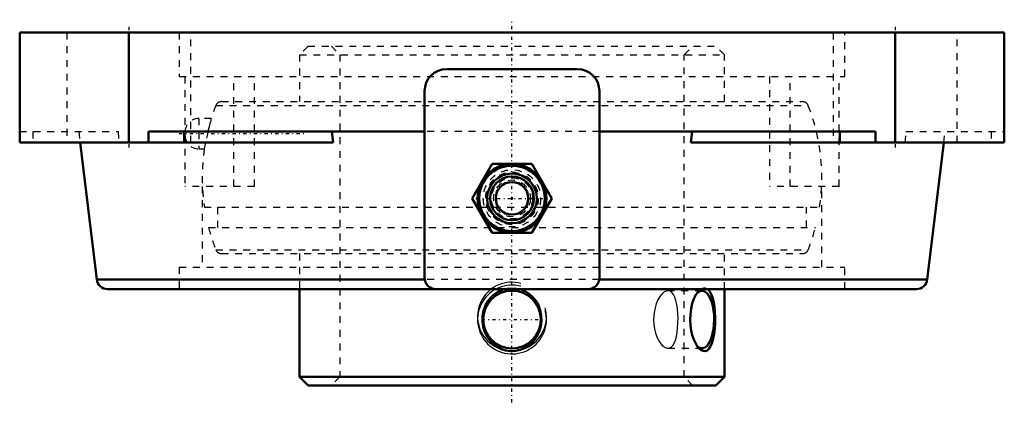
# Model space of a CAD drawing. Units: millimetres. Extents: x -72 to 72, y -54 to 2.
import ezdxf

# ---------------------------------------------------------------- set-up
doc = ezdxf.new("R2010")
doc.units = ezdxf.units.MM
doc.linetypes.add('Center', pattern=[1.5, 0.45, -0.5, 0.05, -0.5])
doc.linetypes.add('Dashed', pattern=[2, 1, -1])
for name, color, linetype, lineweight in [('AM_4', 7, 'Continuous', 50), ('AM_5', 3, 'Continuous', 25), ('AM_7', 7, 'Center', 25), ('AM_9', 6, 'Dashed', 25), ('ConnectionPoints', 7, 'Continuous', 50)]:
    doc.layers.add(name, color=color, linetype=linetype, lineweight=lineweight)

# ---------------------------------------------------------------- blocks, each defined once
blk = doc.blocks.new('2_405015E_Metric_0_in_125892_4')
at = {"layer": 'AM_4'}
for p, q in [((-2.89, -19.11), (-5.77, -24.11)), ((2.89, -19.11), (-2.89, -19.11)), ((5.77, -24.11), (2.89, -19.11)), ((-5.77, -24.11), (-2.89, -29.11)), ((2.89, -29.11), (5.77, -24.11)), ((-2.89, -29.11), (2.89, -29.11))]:
    blk.add_line(p, q, dxfattribs=at)
for radius in [5, 4.75, 3.61, 3.17, 2.37]:
    blk.add_circle((0, -24.11), radius, dxfattribs=at)
at = {"layer": 'AM_5'}
for start, end in [(105, 45), (75, 105)]:
    blk.add_arc((0, -24.11), 4.86, start, end, dxfattribs=at)
at = {"layer": 'AM_7'}
blk.add_line((-5.25, -24.11), (5.25, -24.11), dxfattribs=at)
at = {"layer": 'AM_9'}
for radius in [4.95, 4.76, 4.16, 2.98, 2.67]:
    blk.add_circle((0, -24.11), radius, dxfattribs=at)
blk = doc.blocks.new('3_125814_0_in_125892_4')
at = {"layer": 'AM_4'}
for p, q in [((-30.85, -37.3), (-30.85, -50.07)), ((30.85, -50.07), (30.85, -37.3)), ((-30.85, -50.07), (-29.62, -51.3)), ((-30.85, -50.07), (30.85, -50.07)), ((-29.62, -51.3), (29.62, -51.3)), ((29.62, -51.3), (30.85, -50.07))]:
    blk.add_line(p, q, dxfattribs=at)
for points in [[(1.12, -37.29), (1.31, -37.35), (1.93, -37.62), (2.5, -37.99), (3.02, -38.46), (3.47, -39.02), (3.83, -39.66), (4.1, -40.37), (4.26, -41.14), (4.29, -41.94), (4.19, -42.75), (3.95, -43.52), (3.58, -44.26), (3.11, -44.89), (2.52, -45.45), (1.89, -45.85), (1.17, -46.15), (0.49, -46.29), (-0.23, -46.31), (-0.88, -46.22), (-1.53, -46.02), (-2.13, -45.71), (-2.68, -45.31), (-3.18, -44.81), (-3.6, -44.23), (-3.94, -43.56), (-4.17, -42.82), (-4.29, -42.04), (-4.27, -41.23), (-4.12, -40.44), (-3.84, -39.66), (-3.51, -39.08), (-3.09, -38.54)], [(-3.09, -38.54), (-2.62, -38.09), (-2.08, -37.71), (-1.43, -37.39), (-1.1, -37.28)], [(27, -45.73), (26.89, -45.58), (26.63, -45.14), (26.39, -44.62), (26.18, -43.99), (26.02, -43.31), (25.91, -42.54), (25.87, -41.76), (25.91, -40.94), (26.01, -40.16), (26.19, -39.41), (26.43, -38.73), (26.71, -38.16), (27, -37.72)], [(27, -37.72), (27.02, -37.7), (27.34, -37.38), (27.48, -37.28)], [(28.41, -37.29), (28.58, -37.44), (28.8, -37.74), (28.99, -38.14), (29.16, -38.65), (29.29, -39.23), (29.4, -39.91), (29.47, -40.64), (29.5, -41.43), (29.49, -42.23), (29.45, -43.03), (29.36, -43.8), (29.23, -44.49), (29.06, -45.11), (28.85, -45.6), (28.61, -45.98), (28.34, -46.21), (28.05, -46.31), (27.76, -46.29), (27.47, -46.16), (27.17, -45.92), (27, -45.73)]]:
    blk.add_lwpolyline(points, dxfattribs=at)
blk.add_circle((0, -41.73), 4.19, dxfattribs=at)
blk.add_ellipse((27.59, -41.73), major_axis=(0, -4.19), ratio=0.422618, start_param=5.853626, end_param=9.829362, dxfattribs=at)
at = {"layer": 'AM_5'}
for centre in [(0, -41.3), (0, -41.73)]:
    blk.add_arc(centre, 5, 75, 15, dxfattribs=at)
at = {"layer": 'AM_7'}
for p, q in [((-48.33, -14.7), (-30.02, -14.7)), ((-4.4, -41.73), (4.4, -41.73))]:
    blk.add_line(p, q, dxfattribs=at)
at = {"layer": 'AM_9'}
for p, q in [((-29.62, -2), (-30.85, -3.23)), ((-29.62, -2), (29.62, -2)), ((-26.23, -2), (-25, -3.23)), ((25, -3.23), (26.23, -2)), ((30.85, -3.23), (29.62, -2)), ((-30.85, -3.23), (30.85, -3.23)), ((-30.85, -3.23), (-30.85, -10.05)), ((-25, -3.23), (-25, -50.07)), ((25, -50.07), (25, -3.23)), ((30.85, -10.05), (30.85, -3.23)), ((-43.02, -10.61), (43.02, -10.61)), ((-42.19, -10.05), (42.19, -10.05)), ((-43.68, -12.49), (-45.49, -12.49)), ((-45.49, -12.49), (-45.49, -16.91)), ((-47.5, -14.5), (-47.5, -14.9)), ((-44.15, -14.4), (-44.51, -16)), ((-45.49, -16.91), (-44.69, -16.91)), ((-44.51, -16), (-44.69, -16.91)), ((-44.68, -25.39), (44.68, -25.39)), ((-42.79, -25.39), (-42.79, -28.33)), ((42.79, -28.33), (42.79, -25.39)), ((-44.07, -28.33), (44.07, -28.33)), ((-43.02, -31.59), (43.02, -31.59)), ((-42.19, -32.15), (42.19, -32.15)), ((-30.85, -32.15), (-30.85, -37.3)), ((30.85, -37.3), (30.85, -32.15)), ((-1.1, -37.28), (-1.07, -37.27)), ((1.08, -37.28), (1.12, -37.29)), ((27.59, -37.54), (22.66, -37.54)), ((27, -37.73), (26.76, -38.02)), ((26.76, -45.43), (27, -45.72)), ((22.66, -45.91), (27.59, -45.91)), ((-25, -50.07), (-26.23, -51.3)), ((26.23, -51.3), (25, -50.07))]:
    blk.add_line(p, q, dxfattribs=at)
for points in [[(-43.68, -12.49), (-43.68, -12.49), (-43.69, -12.53), (-43.72, -12.63), (-43.75, -12.78), (-43.81, -12.98), (-43.87, -13.23), (-43.94, -13.52), (-44.02, -13.85), (-44.11, -14.2), (-44.15, -14.4)], [(-1.07, -37.27), (-0.7, -37.19), (-0.03, -37.13), (0.67, -37.19), (1.08, -37.28)], [(27.48, -37.28), (27.66, -37.19), (27.86, -37.14), (28.05, -37.13)], [(28.05, -37.13), (28.32, -37.23), (28.41, -37.29)], [(22.66, -37.54), (22.38, -37.59), (22.06, -37.75), (21.76, -38.02), (21.46, -38.4), (21.19, -38.87), (20.95, -39.43), (20.77, -40.05), (20.64, -40.73), (20.59, -41.22), (20.57, -41.73)], [(22.66, -45.91), (22.85, -45.89), (23.11, -45.76), (23.36, -45.51), (23.56, -45.17), (23.74, -44.72), (23.88, -44.19), (23.99, -43.58), (24.06, -42.93), (24.1, -42.22), (24.11, -41.53), (24.08, -40.83), (24.03, -40.17), (23.94, -39.54), (23.81, -38.98), (23.65, -38.49), (23.46, -38.09), (23.23, -37.79), (22.97, -37.61), (22.68, -37.54), (22.66, -37.54)], [(20.57, -41.73), (20.6, -42.41), (20.7, -43.1), (20.86, -43.73), (21.07, -44.32), (21.32, -44.83), (21.62, -45.26), (21.92, -45.58), (22.24, -45.81), (22.55, -45.91), (22.66, -45.91)]]:
    blk.add_lwpolyline(points, dxfattribs=at)
for centre, radius, start, end in [((-16.27, -21.1), 28.73, 158.5875, 162.5691), ((-42.19, -10.93), 0.884, 90, 158.5875), ((42.19, -10.93), 0.884, 21.4125, 90), ((16.27, -21.1), 28.73, 351.4191, 21.4125), ((-45.49, -14.5), 2.01, 90, 180), ((-45.49, -14.9), 2.01, 180, 270), ((-16.27, -21.1), 28.73, 171.5981, 188.5809), ((-16.27, -21.1), 28.73, 194.5822, 201.4125), ((16.27, -21.1), 28.73, 338.5875, 345.4178), ((-42.19, -31.27), 0.884, 201.4125, 270), ((42.19, -31.27), 0.884, 270, 338.5875)]:
    blk.add_arc(centre, radius, start, end, dxfattribs=at)
blk.add_ellipse((27.59, -41.73), major_axis=(0, -4.19), ratio=0.422618, start_param=3.546177, end_param=5.853626, dxfattribs=at)
blk = doc.blocks.new('4_125892H_0_in_125892_4')
at = {"layer": 'AM_4'}
for p, q in [((-71.5, -16), (-71.5, 0)), ((71.5, 0), (-71.5, 0)), ((-55.65, -16), (-55.65, 0)), ((55.65, -16), (55.65, 0)), ((71.5, -16), (71.5, 0)), ((9.5, -5.33), (-9.5, -5.33)), ((-12.7, -8.53), (-12.7, -35.69)), ((12.7, -35.69), (12.7, -8.53)), ((-12.7, -14.4), (-52.8, -14.4)), ((-52.8, -14.4), (-52.8, -16)), ((-47.6, -14.4), (-47.6, -16)), ((-25.95, -16), (-26.16, -14.4)), ((52.8, -14.4), (12.7, -14.4)), ((26.16, -14.4), (25.95, -16)), ((47.6, -14.4), (47.6, -16)), ((52.8, -16), (52.8, -14.4)), ((-25.95, -16), (-71.5, -16)), ((-62.72, -16), (-60.32, -35.89)), ((71.5, -16), (25.95, -16)), ((60.32, -35.89), (62.72, -16)), ((-60.32, -35.89), (-12.69, -35.89)), ((12.69, -35.89), (60.32, -35.89)), ((-58.73, -37.3), (58.73, -37.3)), ((-11.1, -37.29), (11.1, -37.29))]:
    blk.add_line(p, q, dxfattribs=at)
for centre, radius, start, end in [((-9.5, -8.53), 3.2, 90, 180), ((9.5, -8.53), 3.2, 0, 90), ((-11.1, -35.69), 1.6, 180, 270), ((11.1, -35.69), 1.6, 270, 0), ((-58.73, -35.7), 1.6, 186.8791, 270), ((58.73, -35.7), 1.6, 270, 353.1209)]:
    blk.add_arc(centre, radius, start, end, dxfattribs=at)
at = {"layer": 'AM_7'}
for p, q in [((0, -53.77), (0, 1.86)), ((-55.65, 0.8), (-55.65, -16.8)), ((55.65, 0.8), (55.65, -16.8))]:
    blk.add_line(p, q, dxfattribs=at)
at = {"layer": 'AM_9'}
for p, q in [((-64.65, 0), (-64.65, -16)), ((-48.33, 0), (-48.33, -6.4)), ((-46.65, -16), (-46.65, 0)), ((46.65, 0), (46.65, -16)), ((48.33, -6.4), (48.33, 0)), ((64.65, -16), (64.65, 0)), ((-48.33, -6.4), (48.33, -6.4)), ((-47.5, -6.4), (-47.5, -14.5)), ((-40.39, -22.38), (-40.39, -6.4)), ((-37.42, -22.38), (-37.42, -6.4)), ((37.42, -6.4), (37.42, -22.38)), ((40.39, -22.38), (40.39, -6.4)), ((47.5, -22.38), (47.5, -6.4)), ((-71.5, -14.4), (-57.22, -14.4)), ((-69.6, -14.4), (-69.6, -16)), ((-62.91, -14.4), (-62.72, -16)), ((-57.22, -14.4), (-57.1, -16)), ((-47.5, -14.9), (-47.5, -22.38)), ((12.7, -14.4), (-12.7, -14.4)), ((57.1, -16), (57.22, -14.4)), ((57.22, -14.4), (71.5, -14.4)), ((62.72, -16), (62.91, -14.4)), ((69.6, -14.4), (69.6, -16)), ((-37.42, -22.38), (-47.5, -22.38)), ((-45, -22.38), (-45, -34.1)), ((47.5, -22.38), (37.42, -22.38)), ((45, -34.1), (45, -22.38)), ((-48.33, -34.1), (48.33, -34.1)), ((-48.33, -34.1), (-48.33, -37.3)), ((48.33, -37.3), (48.33, -34.1)), ((12.69, -35.89), (-12.69, -35.89))]:
    blk.add_line(p, q, dxfattribs=at)
blk.add_circle((0, -24.11), 3.81, dxfattribs=at)
blk = doc.blocks.new('1_125892_4')
for name in ['4_125892H_0_in_125892_4', '3_125814_0_in_125892_4', '2_405015E_Metric_0_in_125892_4']:
    blk.add_blockref(name, (0, 0))

msp = doc.modelspace()

# ---------------------------------------------------------------- linework, layer by layer
at = {"layer": 'ConnectionPoints'}
for p in [(0, -24.11, 63.67), (0, -51.3), (0, -51.3)]:
    msp.add_point(p, dxfattribs=at)

# ---------------------------------------------------------------- block references
msp.add_blockref('1_125892_4', (0, 0))

doc.saveas('drawing.dxf')
